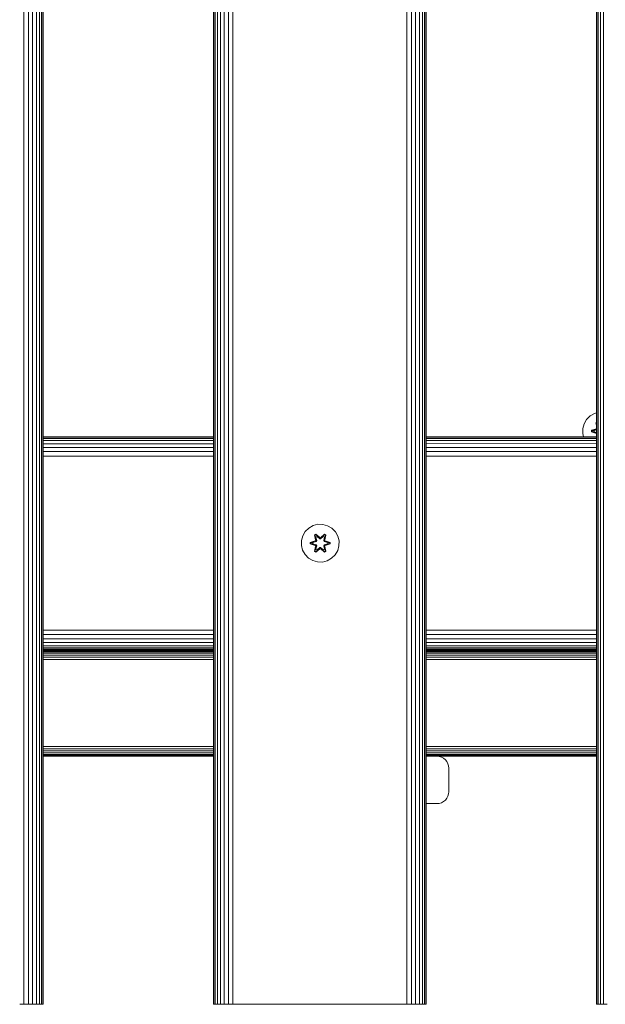
# Model space of a CAD drawing. Units: millimetres. Extents: x 1609 to 578302, y -1972 to 596964.
# Drawn here: x 5826 to 6073, y 5538 to 5954 of the extents above; entities that cross this region are included whole.
import ezdxf

# ---------------------------------------------------------------- set-up
doc = ezdxf.new("R2010")
doc.units = ezdxf.units.MM
doc.layers.add('Контур', color=7, linetype='Continuous', lineweight=15)

msp = doc.modelspace()

# ---------------------------------------------------------------- linework, layer by layer
at = {"layer": 'Контур'}
for p, q in [((5827.536, 6737.634), (5827.536, 5537.634)), ((5829.397, 6737.634), (5829.397, 5537.634)), ((5831.188, 6737.634), (5831.188, 5537.634)), ((5832.787, 6737.634), (5832.787, 5537.634)), ((5834.086, 6737.634), (5834.086, 5537.634)), ((5835.014, 6737.634), (5835.014, 5537.634)), ((5835.549, 6737.634), (5835.549, 5537.634)), ((5835.716, 6737.634), (5835.716, 5537.634)), ((5907.716, 5537.634), (5907.716, 6737.634)), ((5907.883, 6737.634), (5907.883, 5537.634)), ((5908.418, 6737.634), (5908.418, 5537.634)), ((5909.346, 6737.634), (5909.346, 5537.634)), ((5910.645, 6737.634), (5910.645, 5537.634)), ((5912.244, 6737.634), (5912.244, 5537.634)), ((5914.035, 6737.634), (5914.035, 5537.634)), ((5915.897, 6737.634), (5915.897, 5537.634)), ((5989.536, 6737.634), (5989.536, 5537.634)), ((5991.397, 6737.634), (5991.397, 5537.634)), ((5993.188, 6737.634), (5993.188, 5537.634)), ((5994.787, 6737.634), (5994.787, 5537.634)), ((5996.086, 6737.634), (5996.086, 5537.634)), ((5997.014, 6737.634), (5997.014, 5537.634)), ((5997.549, 6737.634), (5997.549, 5537.634)), ((5997.716, 6737.634), (5997.716, 5537.634)), ((6069.716, 5537.634), (6069.716, 6737.634)), ((6069.883, 6737.634), (6069.883, 5537.634)), ((6070.418, 6737.634), (6070.418, 5537.634)), ((6071.346, 6737.634), (6071.346, 5537.634)), ((6072.645, 6737.634), (6072.645, 5537.634)), ((6068.87, 5787.458), (6067.046, 5786.426)), ((6069.716, 5787.677), (6068.87, 5787.458)), ((6064.488, 5783.152), (6063.928, 5781.133)), ((6065.552, 5784.957), (6064.488, 5783.152)), ((6067.046, 5786.426), (6065.552, 5784.957)), ((6069.454, 5783.536), (6069.716, 5783.687)), ((6069.716, 5782.361), (6069.454, 5783.536)), ((6069.554, 5783.416), (6069.454, 5783.536)), ((6069.554, 5783.416), (6069.716, 5783.51)), ((6069.554, 5783.416), (6069.716, 5782.549)), ((6069.554, 5783.416), (6069.716, 5782.754)), ((6069.554, 5783.416), (6069.606, 5783.34)), ((6069.606, 5783.34), (6069.716, 5783.404)), ((6069.716, 5783.151), (6069.606, 5783.34)), ((6069.716, 5782.859), (6069.606, 5783.34)), ((6063.928, 5781.133), (6063.91, 5779.038)), ((6063.91, 5779.038), (6064.273, 5777.633)), ((6067.616, 5779.678), (6067.618, 5780.362)), ((6067.771, 5779.705), (6067.616, 5779.678)), ((6069.711, 5779.022), (6067.616, 5779.678)), ((6067.618, 5780.362), (6069.714, 5781.017)), ((6067.771, 5780.33), (6067.618, 5780.362)), ((6067.771, 5780.33), (6069.714, 5781.017)), ((6069.716, 5780.894), (6067.771, 5780.33)), ((6067.771, 5779.705), (6067.771, 5780.33)), ((6067.771, 5780.33), (6067.86, 5780.321)), ((6067.771, 5779.705), (6067.86, 5779.712)), ((6067.771, 5779.705), (6069.711, 5779.022)), ((6067.771, 5779.705), (6069.716, 5779.139)), ((6069.716, 5780.89), (6067.86, 5780.321)), ((6068.692, 5780.312), (6067.86, 5780.321)), ((6067.86, 5779.712), (6067.86, 5780.321)), ((6068.692, 5779.72), (6067.86, 5779.712)), ((6069.716, 5779.142), (6067.86, 5779.712)), ((6069.716, 5780.624), (6068.692, 5780.312)), ((6068.715, 5780.312), (6068.692, 5780.312)), ((6068.692, 5779.72), (6069.716, 5779.408)), ((6068.715, 5779.72), (6068.692, 5779.72)), ((6069.716, 5780.617), (6068.715, 5780.312)), ((6068.715, 5779.72), (6068.715, 5780.312)), ((6068.715, 5779.72), (6069.716, 5779.415)), ((5835.716, 5777.633), (5907.716, 5777.633)), ((5907.716, 5777.463), (5835.716, 5777.463)), ((5835.716, 5776.921), (5907.716, 5776.923)), ((5835.716, 5775.992), (5907.716, 5775.994)), ((5997.716, 5777.633), (6069.716, 5777.633)), ((6069.716, 5777.465), (5997.716, 5777.464)), ((5997.716, 5776.925), (6069.716, 5776.927)), ((5997.716, 5775.997), (6069.716, 5775.999)), ((6069.701, 5777.633), (6069.716, 5777.701)), ((5835.716, 5774.704), (5907.716, 5774.704)), ((5835.716, 5773.122), (5907.716, 5773.119)), ((5835.716, 5771.339), (5907.716, 5771.335)), ((5997.716, 5774.704), (6069.716, 5774.705)), ((5997.716, 5773.116), (6069.716, 5773.113)), ((5997.716, 5771.329), (6069.716, 5771.325)), ((5835.716, 5769.472), (5907.716, 5769.469)), ((5997.716, 5769.465), (6069.716, 5769.461)), ((5946.515, 5737.571), (5945.451, 5735.766)), ((5948.009, 5739.04), (5946.515, 5737.571)), ((5949.833, 5740.072), (5948.009, 5739.04)), ((5951.861, 5740.596), (5949.833, 5740.072)), ((5953.956, 5740.578), (5951.861, 5740.596)), ((5953.956, 5740.578), (5955.975, 5740.018)), ((5957.78, 5738.955), (5955.975, 5740.018)), ((5959.249, 5737.46), (5957.78, 5738.955)), ((5960.281, 5735.637), (5959.249, 5737.46)), ((5944.892, 5733.747), (5944.873, 5731.652)), ((5945.451, 5735.766), (5944.892, 5733.747)), ((5948.581, 5732.976), (5950.677, 5733.631)), ((5948.734, 5732.944), (5950.677, 5733.631)), ((5950.866, 5733.562), (5948.734, 5732.944)), ((5950.866, 5733.562), (5948.823, 5732.935)), ((5951.169, 5733.387), (5949.655, 5732.926)), ((5951.177, 5733.382), (5949.678, 5732.926)), ((5950.417, 5736.15), (5951.01, 5736.491)), ((5950.896, 5734.008), (5950.417, 5736.15)), ((5950.517, 5736.03), (5950.417, 5736.15)), ((5950.517, 5736.03), (5951.059, 5736.342)), ((5950.517, 5736.03), (5950.896, 5734.008)), ((5950.517, 5736.03), (5951.046, 5733.874)), ((5950.517, 5736.03), (5950.569, 5735.954)), ((5950.569, 5735.954), (5951.097, 5736.259)), ((5951.007, 5735.203), (5950.569, 5735.954)), ((5951.046, 5733.874), (5950.569, 5735.954)), ((5950.866, 5733.562), (5951.046, 5733.874)), ((5950.866, 5733.562), (5950.893, 5733.546)), ((5951.169, 5733.387), (5950.893, 5733.546)), ((5951.007, 5735.203), (5951.527, 5735.504)), ((5951.007, 5735.203), (5951.349, 5733.698)), ((5951.007, 5735.203), (5951.018, 5735.183)), ((5951.01, 5736.491), (5952.625, 5735.003)), ((5951.059, 5736.342), (5951.01, 5736.491)), ((5951.539, 5735.483), (5951.018, 5735.183)), ((5951.357, 5733.694), (5951.018, 5735.183)), ((5951.046, 5733.874), (5951.073, 5733.858)), ((5952.659, 5734.805), (5951.059, 5736.342)), ((5951.059, 5736.342), (5952.625, 5735.003)), ((5951.059, 5736.342), (5951.097, 5736.259)), ((5951.349, 5733.698), (5951.073, 5733.858)), ((5951.527, 5735.504), (5951.097, 5736.259)), ((5952.659, 5734.805), (5951.097, 5736.259)), ((5951.169, 5733.387), (5951.349, 5733.698)), ((5951.169, 5733.387), (5951.177, 5733.382)), ((5951.357, 5733.694), (5951.177, 5733.382)), ((5951.357, 5733.694), (5951.349, 5733.698)), ((5952.659, 5734.455), (5951.527, 5735.504)), ((5951.539, 5735.483), (5951.527, 5735.504)), ((5952.659, 5734.445), (5951.539, 5735.483)), ((5952.659, 5734.805), (5953.019, 5734.805)), ((5952.659, 5734.805), (5952.659, 5734.773)), ((5952.659, 5734.455), (5952.659, 5734.773)), ((5952.659, 5734.455), (5953.02, 5734.455)), ((5952.659, 5734.445), (5952.659, 5734.455)), ((5952.659, 5734.445), (5953.02, 5734.445)), ((5954.622, 5736.341), (5953.019, 5734.805)), ((5953.019, 5734.805), (5954.583, 5736.258)), ((5953.019, 5734.805), (5953.019, 5734.773)), ((5953.02, 5734.455), (5953.019, 5734.773)), ((5954.151, 5735.504), (5953.02, 5734.455)), ((5953.02, 5734.445), (5954.14, 5735.483)), ((5953.02, 5734.445), (5953.02, 5734.455)), ((5953.061, 5735.002), (5954.676, 5736.488)), ((5954.622, 5736.341), (5953.061, 5735.002)), ((5954.151, 5735.504), (5954.14, 5735.483)), ((5954.66, 5735.183), (5954.14, 5735.483)), ((5954.151, 5735.504), (5954.583, 5736.258)), ((5954.151, 5735.504), (5954.672, 5735.203)), ((5954.66, 5735.183), (5954.321, 5733.694)), ((5954.329, 5733.698), (5954.321, 5733.694)), ((5954.502, 5733.382), (5954.321, 5733.694)), ((5954.329, 5733.698), (5954.672, 5735.203)), ((5954.329, 5733.698), (5954.605, 5733.858)), ((5954.329, 5733.698), (5954.51, 5733.387)), ((5954.502, 5733.382), (5954.51, 5733.387)), ((5956, 5732.926), (5954.502, 5733.382)), ((5954.51, 5733.387), (5954.785, 5733.546)), ((5956.024, 5732.926), (5954.51, 5733.387)), ((5954.622, 5736.341), (5954.583, 5736.258)), ((5954.583, 5736.258), (5955.11, 5735.954)), ((5954.633, 5733.874), (5954.605, 5733.858)), ((5954.622, 5736.341), (5954.676, 5736.488)), ((5954.622, 5736.341), (5955.164, 5736.028)), ((5954.633, 5733.874), (5955.164, 5736.028)), ((5954.633, 5733.874), (5955.11, 5735.954)), ((5954.633, 5733.874), (5954.813, 5733.562)), ((5954.66, 5735.183), (5954.672, 5735.203)), ((5954.672, 5735.203), (5955.11, 5735.954)), ((5954.676, 5736.488), (5955.268, 5736.145)), ((5954.813, 5733.562), (5954.785, 5733.546)), ((5955.268, 5736.145), (5954.787, 5734.002)), ((5955.164, 5736.028), (5954.787, 5734.002)), ((5956.945, 5732.941), (5954.813, 5733.562)), ((5954.813, 5733.562), (5956.855, 5732.934)), ((5955.004, 5733.624), (5957.099, 5732.968)), ((5956.945, 5732.941), (5955.004, 5733.624)), ((5955.164, 5736.028), (5955.11, 5735.954)), ((5955.164, 5736.028), (5955.268, 5736.145)), ((5960.805, 5733.608), (5960.281, 5735.637)), ((5960.787, 5731.513), (5960.805, 5733.608)), ((5944.873, 5731.652), (5945.398, 5729.624)), ((5945.398, 5729.624), (5946.43, 5727.8)), ((5948.58, 5732.292), (5948.581, 5732.976)), ((5948.734, 5732.319), (5948.58, 5732.292)), ((5950.674, 5731.636), (5948.58, 5732.292)), ((5948.734, 5732.944), (5948.581, 5732.976)), ((5948.734, 5732.319), (5948.734, 5732.944)), ((5948.734, 5732.944), (5948.823, 5732.935)), ((5948.734, 5732.319), (5948.823, 5732.326)), ((5948.734, 5732.319), (5950.674, 5731.636)), ((5948.734, 5732.319), (5950.866, 5731.699)), ((5949.655, 5732.926), (5948.823, 5732.935)), ((5948.823, 5732.326), (5948.823, 5732.935)), ((5949.655, 5732.334), (5948.823, 5732.326)), ((5950.866, 5731.699), (5948.823, 5732.326)), ((5949.678, 5732.926), (5949.655, 5732.926)), ((5949.655, 5732.334), (5951.169, 5731.873)), ((5949.678, 5732.334), (5949.655, 5732.334)), ((5949.678, 5732.334), (5949.678, 5732.926)), ((5949.678, 5732.334), (5951.177, 5731.878)), ((5950.41, 5729.115), (5950.891, 5731.258)), ((5950.515, 5729.232), (5950.41, 5729.115)), ((5951.002, 5728.772), (5950.41, 5729.115)), ((5951.046, 5731.387), (5950.515, 5729.232)), ((5950.515, 5729.232), (5950.891, 5731.258)), ((5950.515, 5729.232), (5950.568, 5729.307)), ((5951.056, 5728.919), (5950.515, 5729.232)), ((5951.046, 5731.387), (5950.568, 5729.307)), ((5951.007, 5730.057), (5950.568, 5729.307)), ((5951.096, 5729.002), (5950.568, 5729.307)), ((5950.866, 5731.699), (5950.893, 5731.715)), ((5951.046, 5731.387), (5950.866, 5731.699)), ((5951.169, 5731.873), (5950.893, 5731.715)), ((5952.618, 5730.258), (5951.002, 5728.772)), ((5951.349, 5731.562), (5951.007, 5730.057)), ((5951.018, 5730.077), (5951.007, 5730.057)), ((5951.527, 5729.757), (5951.007, 5730.057)), ((5951.357, 5731.567), (5951.018, 5730.077)), ((5951.539, 5729.777), (5951.018, 5730.077)), ((5951.046, 5731.387), (5951.073, 5731.403)), ((5951.056, 5728.919), (5952.659, 5730.455)), ((5951.056, 5728.919), (5952.618, 5730.258)), ((5951.349, 5731.562), (5951.073, 5731.403)), ((5952.659, 5730.455), (5951.096, 5729.002)), ((5951.527, 5729.757), (5951.096, 5729.002)), ((5951.177, 5731.878), (5951.169, 5731.873)), ((5951.349, 5731.562), (5951.169, 5731.873)), ((5951.177, 5731.878), (5951.357, 5731.567)), ((5951.349, 5731.562), (5951.357, 5731.567)), ((5951.527, 5729.757), (5952.659, 5730.805)), ((5951.539, 5729.777), (5951.527, 5729.757)), ((5951.539, 5729.777), (5952.659, 5730.815)), ((5952.659, 5730.815), (5953.02, 5730.815)), ((5952.659, 5730.815), (5952.659, 5730.805)), ((5953.02, 5730.805), (5952.659, 5730.805)), ((5952.659, 5730.805), (5952.659, 5730.487)), ((5952.659, 5730.455), (5952.659, 5730.487)), ((5953.019, 5730.455), (5952.659, 5730.455)), ((5953.02, 5730.805), (5953.019, 5730.487)), ((5953.019, 5730.455), (5953.019, 5730.487)), ((5953.019, 5730.455), (5954.62, 5728.918)), ((5953.019, 5730.455), (5954.582, 5729.002)), ((5953.02, 5730.805), (5953.02, 5730.815)), ((5953.02, 5730.815), (5954.14, 5729.777)), ((5953.02, 5730.805), (5954.151, 5729.757)), ((5954.669, 5728.769), (5953.053, 5730.257)), ((5954.62, 5728.918), (5953.053, 5730.257)), ((5954.66, 5730.077), (5954.14, 5729.777)), ((5954.14, 5729.777), (5954.151, 5729.757)), ((5954.672, 5730.057), (5954.151, 5729.757)), ((5954.151, 5729.757), (5954.582, 5729.002)), ((5954.321, 5731.567), (5954.502, 5731.878)), ((5954.321, 5731.567), (5954.329, 5731.562)), ((5954.66, 5730.077), (5954.321, 5731.567)), ((5954.51, 5731.873), (5954.329, 5731.562)), ((5954.329, 5731.562), (5954.605, 5731.403)), ((5954.672, 5730.057), (5954.329, 5731.562)), ((5954.502, 5731.878), (5956, 5732.334)), ((5954.51, 5731.873), (5954.502, 5731.878)), ((5954.51, 5731.873), (5956.024, 5732.334)), ((5954.51, 5731.873), (5954.785, 5731.715)), ((5955.109, 5729.306), (5954.582, 5729.002)), ((5954.633, 5731.387), (5954.605, 5731.403)), ((5955.162, 5729.23), (5954.62, 5728.918)), ((5954.813, 5731.699), (5954.633, 5731.387)), ((5955.162, 5729.23), (5954.633, 5731.387)), ((5954.633, 5731.387), (5955.109, 5729.306)), ((5954.66, 5730.077), (5954.672, 5730.057)), ((5955.262, 5729.11), (5954.669, 5728.769)), ((5954.672, 5730.057), (5955.109, 5729.306)), ((5955.262, 5729.11), (5954.783, 5731.252)), ((5955.162, 5729.23), (5954.783, 5731.252)), ((5954.813, 5731.699), (5954.785, 5731.715)), ((5954.813, 5731.699), (5956.855, 5732.325)), ((5954.813, 5731.699), (5956.944, 5732.316)), ((5956.944, 5732.316), (5955.001, 5731.629)), ((5957.098, 5732.284), (5955.001, 5731.629)), ((5955.162, 5729.23), (5955.109, 5729.306)), ((5955.162, 5729.23), (5955.262, 5729.11)), ((5956, 5732.926), (5956.024, 5732.926)), ((5956, 5732.926), (5956, 5732.334)), ((5956, 5732.334), (5956.024, 5732.334)), ((5956.024, 5732.926), (5956.855, 5732.934)), ((5956.024, 5732.334), (5956.855, 5732.325)), ((5956.945, 5732.941), (5956.855, 5732.934)), ((5956.855, 5732.934), (5956.855, 5732.325)), ((5956.944, 5732.316), (5956.855, 5732.325)), ((5956.945, 5732.941), (5956.944, 5732.316)), ((5956.944, 5732.316), (5957.098, 5732.284)), ((5956.945, 5732.941), (5957.099, 5732.968)), ((5957.099, 5732.968), (5957.098, 5732.284)), ((5959.164, 5727.689), (5960.227, 5729.494)), ((5960.227, 5729.494), (5960.787, 5731.513)), ((5946.43, 5727.8), (5947.898, 5726.306)), ((5947.898, 5726.306), (5949.703, 5725.242)), ((5949.703, 5725.242), (5951.722, 5724.682)), ((5951.056, 5728.919), (5951.002, 5728.772)), ((5951.056, 5728.919), (5951.096, 5729.002)), ((5953.817, 5724.664), (5955.846, 5725.189)), ((5954.62, 5728.918), (5954.582, 5729.002)), ((5954.62, 5728.918), (5954.669, 5728.769)), ((5955.846, 5725.189), (5957.669, 5726.22)), ((5957.669, 5726.22), (5959.164, 5727.689)), ((5951.722, 5724.682), (5953.817, 5724.664)), ((5835.716, 5695.814), (5907.716, 5695.814)), ((5997.716, 5695.814), (6069.716, 5695.814)), ((5835.716, 5693.952), (5907.716, 5693.952)), ((5835.716, 5692.161), (5907.716, 5692.161)), ((5997.716, 5693.952), (6069.716, 5693.953)), ((5997.716, 5692.161), (6069.716, 5692.161)), ((5835.716, 5690.562), (5907.716, 5690.562)), ((5835.716, 5689.263), (5907.716, 5689.263)), ((5835.716, 5688.335), (5907.716, 5688.335)), ((5835.716, 5687.8), (5907.716, 5687.8)), ((5835.716, 5687.633), (5907.716, 5687.633)), ((5835.716, 5687.633), (5907.716, 5687.633)), ((5907.716, 5687.586), (5835.716, 5687.586)), ((5907.716, 5687.522), (5835.716, 5687.522)), ((5835.716, 5687.522), (5907.716, 5687.522)), ((5835.716, 5687.439), (5907.716, 5687.439)), ((5872.244, 5687.522), (5876.815, 5687.522)), ((5876.903, 5687.522), (5877.219, 5687.522)), ((5997.716, 5690.562), (6069.716, 5690.562)), ((5997.716, 5689.263), (6069.716, 5689.264)), ((5997.716, 5688.335), (6069.716, 5688.336)), ((5997.716, 5687.8), (6069.716, 5687.8)), ((5997.716, 5687.633), (6069.716, 5687.633)), ((5997.716, 5687.633), (6069.716, 5687.633)), ((6069.716, 5687.586), (5997.716, 5687.586)), ((6069.716, 5687.522), (5997.716, 5687.522)), ((5997.716, 5687.522), (6069.716, 5687.522)), ((5997.716, 5687.439), (6069.716, 5687.439)), ((5835.716, 5687.171), (5907.716, 5687.171)), ((5835.716, 5686.707), (5907.716, 5686.707)), ((5835.716, 5686.058), (5907.716, 5686.058)), ((5835.716, 5685.258), (5907.716, 5685.258)), ((5835.716, 5684.363), (5907.716, 5684.363)), ((5835.716, 5683.432), (5907.716, 5683.432)), ((5997.716, 5687.171), (6069.716, 5687.171)), ((5997.716, 5686.707), (6069.716, 5686.707)), ((5997.716, 5686.058), (6069.716, 5686.058)), ((5997.716, 5685.258), (6069.716, 5685.258)), ((5997.716, 5684.363), (6069.716, 5684.363)), ((5997.716, 5683.432), (6069.716, 5683.432)), ((5835.716, 5646.612), (5907.716, 5646.612)), ((5997.716, 5646.612), (6069.716, 5646.612)), ((5835.716, 5645.682), (5907.716, 5645.682)), ((5835.716, 5644.786), (5907.716, 5644.786)), ((5835.716, 5643.987), (5907.716, 5643.987)), ((5835.716, 5643.337), (5907.716, 5643.337)), ((5835.716, 5642.873), (5907.716, 5642.873)), ((5835.716, 5642.606), (5907.716, 5642.606)), ((5835.716, 5642.522), (5907.716, 5642.522)), ((5907.716, 5642.522), (5835.716, 5642.522)), ((5867.919, 5642.522), (5868.008, 5642.522)), ((5868.095, 5642.522), (5872.641, 5642.522)), ((5997.716, 5645.682), (6069.716, 5645.682)), ((5997.716, 5644.786), (6069.716, 5644.786)), ((5997.716, 5643.987), (6069.716, 5643.987)), ((5997.716, 5643.337), (6069.716, 5643.337)), ((5997.716, 5642.873), (6069.716, 5642.873)), ((5997.716, 5642.606), (6069.716, 5642.606)), ((6002.244, 5642.522), (5997.716, 5642.522)), ((6002.244, 5642.522), (6003.154, 5642.439)), ((6002.244, 5642.522), (6069.716, 5642.522)), ((6069.716, 5642.522), (6002.244, 5642.522)), ((6004.085, 5642.171), (6003.154, 5642.439)), ((6004.98, 5641.707), (6004.085, 5642.171)), ((6005.78, 5641.058), (6004.98, 5641.707)), ((6006.429, 5640.258), (6005.78, 5641.058)), ((6006.893, 5639.363), (6006.429, 5640.258)), ((6007.161, 5638.432), (6006.893, 5639.363)), ((6007.244, 5637.522), (6007.161, 5638.432)), ((6007.244, 5637.522), (6007.244, 5627.522)), ((6006.893, 5625.682), (6006.429, 5624.786)), ((6007.161, 5626.612), (6006.893, 5625.682)), ((6007.244, 5627.522), (6007.161, 5626.612)), ((6002.244, 5622.522), (5997.716, 5622.522)), ((6002.244, 5622.522), (6003.154, 5622.606)), ((6004.085, 5622.873), (6003.154, 5622.606)), ((6004.98, 5623.337), (6004.085, 5622.873)), ((6005.78, 5623.987), (6004.98, 5623.337)), ((6006.429, 5624.786), (6005.78, 5623.987)), ((5825.716, 5537.634), (5827.536, 5537.634)), ((5827.536, 5537.634), (5829.397, 5537.634)), ((5829.397, 5537.634), (5831.188, 5537.634)), ((5831.188, 5537.634), (5832.787, 5537.634)), ((5832.787, 5537.634), (5834.086, 5537.634)), ((5834.086, 5537.634), (5835.014, 5537.634)), ((5835.014, 5537.634), (5835.549, 5537.634)), ((5835.716, 5537.634), (5835.549, 5537.634)), ((5907.716, 5537.634), (5907.883, 5537.634)), ((5907.883, 5537.634), (5908.418, 5537.634)), ((5908.418, 5537.634), (5909.346, 5537.634)), ((5909.346, 5537.634), (5910.645, 5537.634)), ((5910.645, 5537.634), (5912.244, 5537.634)), ((5912.244, 5537.634), (5914.035, 5537.634)), ((5914.035, 5537.634), (5915.897, 5537.634)), ((5917.716, 5537.634), (5915.897, 5537.634)), ((5987.716, 5537.634), (5917.716, 5537.634)), ((5987.716, 5537.634), (5989.536, 5537.634)), ((5989.536, 5537.634), (5991.397, 5537.634)), ((5991.397, 5537.634), (5993.188, 5537.634)), ((5993.188, 5537.634), (5994.787, 5537.634)), ((5994.787, 5537.634), (5996.086, 5537.634)), ((5996.086, 5537.634), (5997.014, 5537.634)), ((5997.014, 5537.634), (5997.549, 5537.634)), ((5997.716, 5537.634), (5997.549, 5537.634)), ((6069.716, 5537.634), (6069.883, 5537.634)), ((6069.883, 5537.634), (6070.418, 5537.634)), ((6070.418, 5537.634), (6071.346, 5537.634)), ((6071.346, 5537.634), (6072.645, 5537.634)), ((6072.645, 5537.634), (6074.244, 5537.634))]:
    msp.add_line(p, q, dxfattribs=at)

doc.saveas('drawing.dxf')
